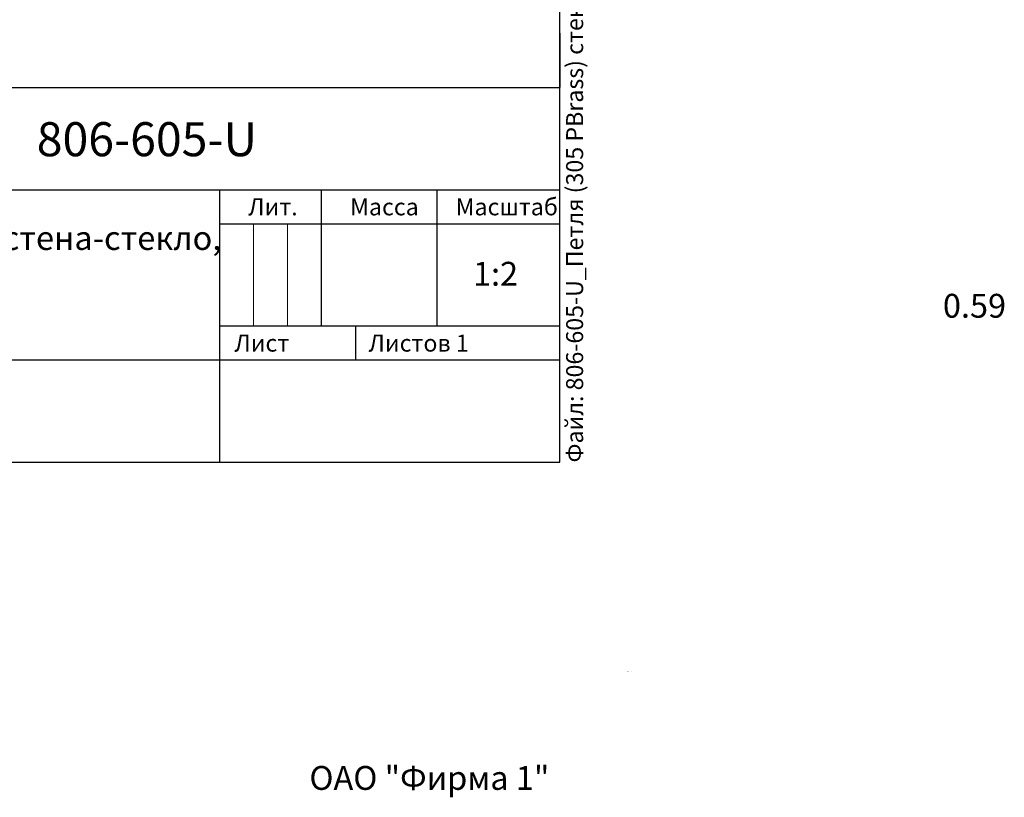
# Model space of a CAD drawing. Units: millimetres. Extents: x 40 to 541, y -88 to 584.
# Drawn here: x 251 to 541, y -88 to 140 of the extents above; entities that cross this region are included whole.
import ezdxf

# ---------------------------------------------------------------- set-up
doc = ezdxf.new("R2010")
doc.units = ezdxf.units.MM
doc.styles.add('SLDTEXTSTYLE0', font='TXT', dxfattribs={"width": 0.7, "bigfont": 'bigfont'})
doc.styles.add('SLDTEXTSTYLE1', font='TXT', dxfattribs={"width": 0.7})

msp = doc.modelspace()

# ---------------------------------------------------------------- linework, layer by layer
at = {"color": 7, "linetype": 'Continuous', "lineweight": 25, "ltscale": 2}
for p, q in [((410, 10), (410, 584)), ((410, 136), (410, 120)), ((40, 120), (410, 120)), ((410, 10), (410, 120)), ((170, 90), (410, 90)), ((310, 90), (310, 10)), ((340, 50), (340, 90)), ((374, 50), (374, 90)), ((310, 80), (410, 80)), ((310, 50), (410, 50)), ((350, 50), (350, 40)), ((170, 40), (410, 40)), ((40, 10), (410, 10)), ((40, 10), (410, 10))]:
    msp.add_line(p, q, dxfattribs=at)
at = {"color": 7, "linetype": 'Continuous', "lineweight": 18, "ltscale": 2}
for p, q in [((320, 80), (320, 50)), ((330, 80), (330, 50))]:
    msp.add_line(p, q, dxfattribs=at)

# ---------------------------------------------------------------- texts
at = {"color": 7, "linetype": 'Continuous', "lineweight": 0, "ltscale": 2, "insert": (411.875, 9.882), "char_height": 5, "attachment_point": 1, "rotation": 90, "style": 'SLDTEXTSTYLE0'}
msp.add_mtext('Файл: 806-605-U_Петля (305 PBrass) стена-стекло, односторонее крепление, Латунь хром', dxfattribs=at)
at = {"color": 7, "linetype": 'Continuous', "lineweight": 0, "ltscale": 2}
for s, insert, char_height, attachment_point, style in [('806-605-U', (288.6788, 109.8557), 10, 2, 'SLDTEXTSTYLE1'), ('Лит.', (318.4819, 87.4864), 5, 1, 'SLDTEXTSTYLE0'), ('Масса', (348.3948, 87.4864), 5, 1, 'SLDTEXTSTYLE0'), ('Масштаб', (379.4129, 87.4864), 5, 1, 'SLDTEXTSTYLE0'), ('Петля (305 PBrass) стена-стекло,', (234.7654, 79.3271), 7, 2, 'SLDTEXTSTYLE0'), ('1:2', (391.1342, 68.8291), 7, 2, 'SLDTEXTSTYLE1'), ('0.59', (531.8747, 59.4263), 7, 2, 'SLDTEXTSTYLE1'), ('Лист', (314.4106, 47.457), 5, 1, 'SLDTEXTSTYLE0'), ('Листов 1', (353.8424, 47.457), 5, 1, 'SLDTEXTSTYLE0'), ('Версия 3', (429.8886, -51.5057), 0.2, 1, 'SLDTEXTSTYLE0'), ('ОАО "Фирма 1"', (371.6887, -79.2899), 7, 2, 'SLDTEXTSTYLE0')]:
    msp.add_mtext(s, dxfattribs=dict(at, insert=insert, char_height=char_height, attachment_point=attachment_point, style=style))

doc.saveas('drawing.dxf')
